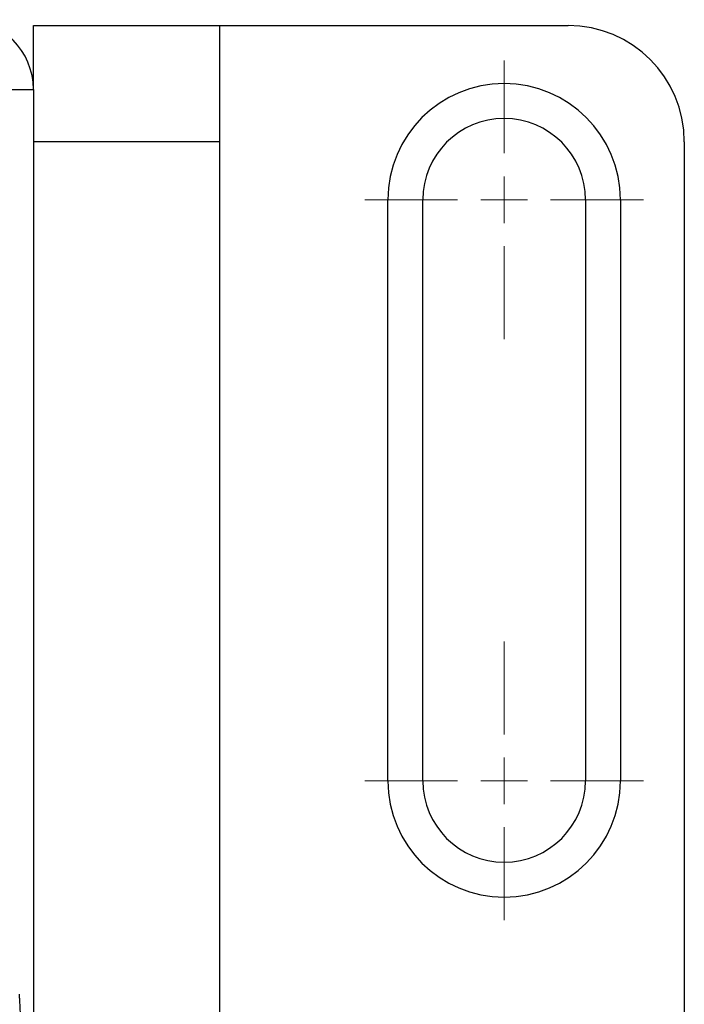
# Model space of a CAD drawing. Units: millimetres. Extents: x 11 to 578, y 9 to 409.
# Drawn here: x 218 to 246, y 243 to 286 of the extents above; entities that cross this region are included whole.
import ezdxf

# ---------------------------------------------------------------- set-up
doc = ezdxf.new("R2010")
doc.units = ezdxf.units.MM
doc.header["$LTSCALE"] = 2
doc.layers.add('SLD-0', color=179, linetype='Continuous', lineweight=15)

# ---------------------------------------------------------------- blocks, each defined once
blk = doc.blocks.new('SW_CENTERMARKSYMBOL_4')
at = {"layer": 'SLD-0', "color": 0}
for p, q in [((0, 2), (0, 6)), ((0, 0), (0, 1)), ((-2, 0), (-6, 0)), ((0, 0), (-1, 0)), ((0, 0), (0, -1)), ((0, 0), (1, 0)), ((2, 0), (6, 0)), ((0, -2), (0, -6))]:
    blk.add_line(p, q, dxfattribs=at)
blk = doc.blocks.new('SW_CENTERMARKSYMBOL_5')
at = {"layer": 'SLD-0', "color": 0}
for p, q in [((0, 2), (0, 6)), ((0, 0), (0, 1)), ((-2, 0), (-6, 0)), ((0, 0), (-1, 0)), ((0, 0), (0, -1)), ((0, 0), (1, 0)), ((2, 0), (6, 0)), ((0, -2), (0, -6))]:
    blk.add_line(p, q, dxfattribs=at)

msp = doc.modelspace()

# ---------------------------------------------------------------- linework, layer by layer
at = {"color": 7, "linetype": 'Continuous', "lineweight": 30}
for p, q in [((218.163, 285.272), (226.163, 285.272)), ((218.163, 282.522), (218.163, 285.272)), ((226.163, 285.272), (226.163, 280.272)), ((226.163, 285.272), (241.163, 285.272)), ((217.163, 282.522), (218.163, 282.522)), ((218.163, 282.522), (218.163, 198.522)), ((226.163, 280.272), (218.163, 280.272)), ((226.163, 280.272), (226.163, 200.772)), ((246.163, 280.272), (246.163, 200.772)), ((233.413, 252.772), (233.413, 277.772)), ((234.913, 252.772), (234.913, 277.772)), ((241.913, 277.772), (241.913, 252.772)), ((243.413, 277.772), (243.413, 252.772))]:
    msp.add_line(p, q, dxfattribs=at)
for centre, radius, start, end in [((215.163, 282.522), 3, 0, 90), ((241.163, 280.272), 5, 0, 90), ((238.413, 277.772), 5, 0, 180), ((238.413, 277.772), 3.5, 0, 180), ((238.413, 252.772), 5, 180, 0), ((238.413, 252.772), 3.5, 180, 0), ((172.663, 240.522), 45, 3.6554, 3.9101), ((172.663, 240.522), 45, 2.9101, 3.6554)]:
    msp.add_arc(centre, radius, start, end, dxfattribs=at)

# ---------------------------------------------------------------- block references
at = {"layer": 'SLD-0', "color": 7}
for name, p in [('SW_CENTERMARKSYMBOL_4', (238.413, 277.772)), ('SW_CENTERMARKSYMBOL_5', (238.413, 252.772))]:
    msp.add_blockref(name, p, dxfattribs=at)

doc.saveas('drawing.dxf')
